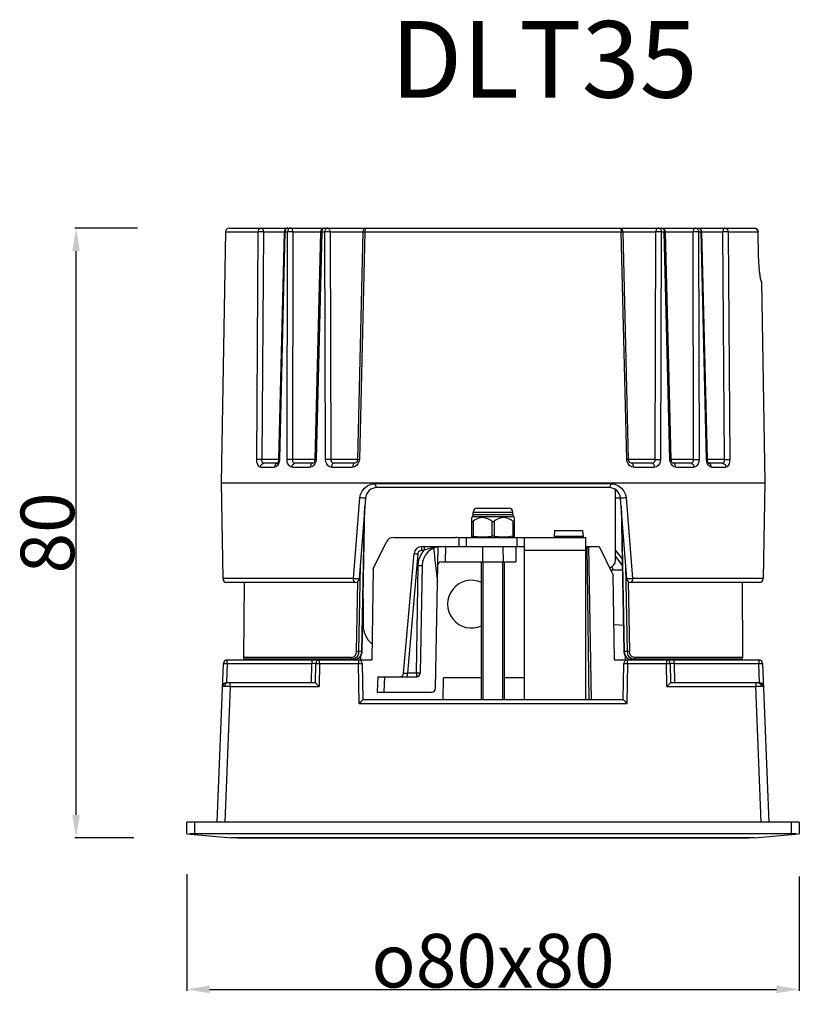
# Model space of a CAD drawing. Units: millimetres. Extents: x 1980 to 2639, y 1260 to 1551.
# Drawn here: x 2365 to 2467, y 1269 to 1397 of the extents above; entities that cross this region are included whole.
import ezdxf

# ---------------------------------------------------------------- set-up
doc = ezdxf.new("R2010")
doc.units = ezdxf.units.MM
doc.layers.add('02___PRT_ALL_AXES', color=7, linetype='Continuous')
doc.styles.get("Standard").update_dxf_attribs({"font": 'arial.ttf'})
doc.dimstyles.new('DIMSTYLE_1', dxfattribs={"dimtxt": 7, "dimasz": 3, "dimexe": 0.18, "dimexo": 0.0625, "dimgap": 0.09, "dimtad": 1, "dimdec": 0, "dimdsep": 46, "dimtxsty": 'Standard', "dimblk": '_FILLED', "dimblk1": '_FILLED', "dimblk2": '_FILLED', "dimcen": 0.09, "dimadec": 0, "dimazin": 0, "dimtp": 0.01, "dimtm": 0.01, "dimtfac": 1, "dimtdec": 0, "dimtofl": 0, "dimtmove": 0, "dimatfit": 3, "dimldrblk": '_FILLED', "dimfxl": 1, "dimtolj": 1, "dimarcsym": 0})

# ---------------------------------------------------------------- blocks, each defined once
blk = doc.blocks.new('_FILLED')
at = {"color": 0, "linetype": 'ByBlock'}
blk.add_solid([(0, 0), (-1, 0.167), (-1, -0.167)], dxfattribs=at)
blk = doc.blocks.new('*D45')
at = {"color": 0, "linetype": 'Continuous', "lineweight": -2}
for p, q in [((2380.83, 1369.95), (2372.63, 1369.95)), ((2372.81, 1293.33), (2372.81, 1366.95)), ((2380.34, 1290.33), (2372.63, 1290.33))]:
    blk.add_line(p, q, dxfattribs=at)
at = {"layer": 'Defpoints', "color": 0}
for p in [(2372.81, 1369.95), (2380.89, 1369.95), (2380.4, 1290.33)]:
    blk.add_point(p, dxfattribs=at)
at = {"color": 0, "lineweight": -2, "xscale": 3, "yscale": 3, "zscale": 3}
for p, rotation in [((2372.81, 1369.95), 90), ((2372.81, 1290.33), 270)]:
    blk.add_blockref('_FILLED', p, dxfattribs=dict(at, rotation=rotation))
at = {"color": 0, "insert": (2365.57, 1330.14), "char_height": 7, "attachment_point": 2, "rotation": 90}
blk.add_mtext('\\A1;80', dxfattribs=at)
blk = doc.blocks.new('*D46')
at = {"color": 0, "linetype": 'Continuous', "lineweight": -2}
for p, q in [((2387.25, 1285.59), (2387.25, 1270.36)), ((2467.25, 1285.28), (2467.25, 1270.36)), ((2390.25, 1270.54), (2464.25, 1270.54))]:
    blk.add_line(p, q, dxfattribs=at)
at = {"layer": 'Defpoints', "color": 0}
for p in [(2387.25, 1285.65), (2467.25, 1285.34), (2467.25, 1270.54)]:
    blk.add_point(p, dxfattribs=at)
at = {"color": 0, "lineweight": -2, "xscale": 3, "yscale": 3, "zscale": 3, "rotation": 180}
blk.add_blockref('_FILLED', (2387.25, 1270.54), dxfattribs=at)
at = {"color": 0, "lineweight": -2, "xscale": 3, "yscale": 3, "zscale": 3}
blk.add_blockref('_FILLED', (2467.25, 1270.54), dxfattribs=at)
at = {"color": 0, "insert": (2427.25, 1277.78), "char_height": 7, "attachment_point": 2}
blk.add_mtext('\\A1;\\Fgdt.shx|c134;o\\fArial|b0|i0|c0|p34;80x80', dxfattribs=at)

msp = doc.modelspace()

# ---------------------------------------------------------------- linework, layer by layer
at = {"color": 7, "linetype": 'Continuous'}
for p, q in [((2392.32, 1369.46), (2391.75, 1336.67)), ((2392.32, 1369.46), (2396.6, 1369.46)), ((2392.82, 1369.95), (2461.37, 1369.95)), ((2396.4, 1339.72), (2396.6, 1369.46)), ((2397.27, 1369.46), (2397.07, 1339.72)), ((2397.27, 1369.46), (2399.97, 1369.46)), ((2399.97, 1369.46), (2399.25, 1339.73)), ((2400.08, 1369.46), (2399.36, 1339.72)), ((2400.08, 1369.46), (2400.42, 1369.46)), ((2400.36, 1339.72), (2400.42, 1369.46)), ((2401.12, 1369.46), (2401.05, 1339.72)), ((2401.12, 1369.46), (2404.71, 1369.46)), ((2404.71, 1369.46), (2403.98, 1339.73)), ((2404.89, 1369.46), (2404.16, 1339.72)), ((2404.71, 1369.46), (2404.73, 1369.46)), ((2404.73, 1369.46), (2404.89, 1369.46)), ((2404.89, 1369.46), (2405.29, 1369.46)), ((2405.38, 1339.72), (2405.29, 1369.46)), ((2406, 1369.46), (2406.07, 1339.72)), ((2406, 1369.46), (2410.24, 1369.46)), ((2410.24, 1369.46), (2409.54, 1339.73)), ((2410.5, 1369.46), (2409.8, 1339.72)), ((2410.5, 1369.46), (2444, 1369.46)), ((2444.71, 1339.72), (2444, 1369.46)), ((2444.96, 1339.73), (2444.26, 1369.46)), ((2444.26, 1369.46), (2448.51, 1369.46)), ((2448.43, 1339.72), (2448.51, 1369.46)), ((2449.21, 1369.46), (2449.13, 1339.72)), ((2449.21, 1369.46), (2449.61, 1369.46)), ((2450.34, 1339.72), (2449.61, 1369.46)), ((2450.52, 1339.73), (2449.79, 1369.46)), ((2449.79, 1369.46), (2453.39, 1369.46)), ((2453.45, 1339.72), (2453.39, 1369.46)), ((2454.09, 1369.46), (2454.15, 1339.72)), ((2454.09, 1369.46), (2454.42, 1369.46)), ((2455.15, 1339.72), (2454.42, 1369.46)), ((2455.25, 1339.73), (2454.53, 1369.46)), ((2454.53, 1369.46), (2457.28, 1369.46)), ((2457.48, 1339.72), (2457.28, 1369.46)), ((2457.95, 1369.46), (2458.16, 1339.72)), ((2457.95, 1369.46), (2461.87, 1369.46)), ((2461.87, 1369.46), (2461.87, 1369.46)), ((2461.93, 1366.4), (2461.87, 1369.46)), ((2461.94, 1366.31), (2461.87, 1369.46)), ((2461.94, 1366.4), (2461.93, 1366.4)), ((2462.28, 1362.96), (2462.3, 1362.96)), ((2462.3, 1362.96), (2462.75, 1336.67)), ((2399.25, 1339.72), (2397.07, 1339.72)), ((2399.36, 1339.72), (2399.32, 1339.42)), ((2403.98, 1339.72), (2401.05, 1339.72)), ((2403.98, 1339.73), (2404, 1339.73)), ((2404, 1339.73), (2404.16, 1339.72)), ((2409.54, 1339.72), (2406.07, 1339.72)), ((2444.76, 1339.42), (2444.71, 1339.72)), ((2448.43, 1339.72), (2444.96, 1339.72)), ((2450.39, 1339.42), (2450.34, 1339.72)), ((2453.45, 1339.72), (2450.52, 1339.72)), ((2455.24, 1339.73), (2455.15, 1339.72)), ((2455.25, 1339.73), (2455.24, 1339.73)), ((2457.48, 1339.72), (2455.25, 1339.72)), ((2396.89, 1338.74), (2398.73, 1338.74)), ((2399.09, 1339.23), (2397.32, 1339.23)), ((2399.13, 1339.23), (2399.01, 1339.21)), ((2399.09, 1339.23), (2399.08, 1339.22)), ((2399.32, 1339.42), (2399.23, 1339.15)), ((2401.01, 1338.74), (2403.39, 1338.74)), ((2403.72, 1339.23), (2401.38, 1339.23)), ((2406.17, 1338.74), (2408.91, 1338.74)), ((2409.17, 1339.23), (2406.47, 1339.23)), ((2448.03, 1339.23), (2445.33, 1339.23)), ((2445.59, 1338.74), (2448.33, 1338.74)), ((2453.12, 1339.23), (2450.78, 1339.23)), ((2451.12, 1338.74), (2453.49, 1338.74)), ((2455.42, 1338.93), (2455.28, 1339.15)), ((2457.23, 1339.23), (2455.42, 1339.23)), ((2455.78, 1338.74), (2457.66, 1338.74)), ((2391.75, 1336.67), (2391.97, 1324.17)), ((2391.75, 1336.67), (2462.75, 1336.67)), ((2442.61, 1336.57), (2411.89, 1336.57)), ((2442.4, 1336.07), (2412.11, 1336.07)), ((2462.75, 1336.67), (2462.54, 1324.17)), ((2409.03, 1324.17), (2409.87, 1334.72)), ((2410.61, 1334.69), (2409.78, 1324.14)), ((2443.25, 1326.58), (2443.25, 1335.58)), ((2443.25, 1334.73), (2443.89, 1334.73)), ((2444.72, 1324.14), (2443.89, 1334.69)), ((2444.63, 1334.72), (2445.48, 1324.17)), ((2410.16, 1314.64), (2410.53, 1333.62)), ((2425.15, 1333.36), (2429.35, 1333.36)), ((2443.98, 1333.62), (2444.34, 1314.64)), ((2410.13, 1314.64), (2410.49, 1333.09)), ((2424.5, 1329.65), (2424.5, 1332.15)), ((2429.95, 1332.23), (2424.56, 1332.23)), ((2424.65, 1332.86), (2429.85, 1332.86)), ((2429.85, 1332.52), (2424.65, 1332.52)), ((2430, 1332.15), (2430, 1329.65)), ((2444.02, 1333.09), (2444.37, 1314.64)), ((2424.65, 1331.68), (2424.65, 1329.7)), ((2427.1, 1331.68), (2427.1, 1329.7)), ((2427.4, 1331.68), (2427.4, 1329.7)), ((2429.85, 1331.68), (2429.85, 1329.7)), ((2414.24, 1329.56), (2422.35, 1329.56)), ((2422.8, 1329.56), (2422.8, 1328.36)), ((2422.8, 1329.56), (2439.35, 1329.56)), ((2423.8, 1328.36), (2423.8, 1329.56)), ((2430.35, 1329.56), (2430.35, 1328.36)), ((2431.35, 1308.35), (2431.35, 1329.56)), ((2435.3, 1330.46), (2435.23, 1329.67)), ((2439.01, 1329.67), (2435.23, 1329.67)), ((2435.3, 1330.46), (2438.94, 1330.46)), ((2438.94, 1330.46), (2439.01, 1329.67)), ((2439.35, 1329.56), (2439.35, 1308.35)), ((2411.62, 1325.45), (2413.35, 1329)), ((2417.95, 1327.87), (2417.95, 1328.36)), ((2417.95, 1328.36), (2431.35, 1328.36)), ((2418.27, 1328.36), (2418.27, 1327.87)), ((2419.74, 1309.85), (2420.07, 1328.32)), ((2421.05, 1328.36), (2421, 1326.36)), ((2425.89, 1328.36), (2425.89, 1326.36)), ((2428.55, 1328.36), (2428.57, 1326.36)), ((2430.22, 1328.36), (2430.25, 1326.36)), ((2439.35, 1328.36), (2441.13, 1328.36)), ((2439.52, 1328.36), (2439.77, 1308.35)), ((2439.74, 1328.36), (2440.09, 1308.35)), ((2441.13, 1328.36), (2442.9, 1324.73)), ((2415.58, 1311.82), (2416.95, 1327.45)), ((2417.45, 1327.41), (2416.09, 1311.85)), ((2417.95, 1327.87), (2418.27, 1327.87)), ((2431.35, 1327.89), (2439.35, 1327.89)), ((2443.25, 1327.86), (2444.11, 1326.75)), ((2443.25, 1327.05), (2444.12, 1325.9)), ((2409.92, 1325.84), (2409.7, 1314.64)), ((2417.24, 1311.85), (2417.49, 1325.9)), ((2417.99, 1325.9), (2417.74, 1311.85)), ((2420.52, 1326.36), (2430.25, 1326.36)), ((2442.75, 1325.73), (2442.89, 1325.45)), ((2444.8, 1314.64), (2444.59, 1325.84)), ((2411.62, 1325.45), (2411.41, 1313.58)), ((2442.61, 1325.31), (2444.14, 1325.31)), ((2442.89, 1325.31), (2442.89, 1325.45)), ((2442.9, 1324.73), (2443.09, 1313.58)), ((2409.03, 1324.17), (2391.97, 1324.17)), ((2409.28, 1323.68), (2392.47, 1323.68)), ((2394.74, 1323.68), (2394.65, 1313.86)), ((2409.42, 1314.64), (2409.6, 1323.8)), ((2444.9, 1323.8), (2445.08, 1314.64)), ((2462.04, 1323.68), (2445.22, 1323.68)), ((2462.54, 1324.17), (2445.48, 1324.17)), ((2459.77, 1323.68), (2459.85, 1313.86)), ((2410.29, 1321.56), (2410.29, 1318.04)), ((2410.29, 1318.09), (2410.29, 1318.09)), ((2409.42, 1314.64), (2409.57, 1314.64)), ((2409.57, 1314.64), (2409.7, 1314.64)), ((2410.13, 1314.64), (2409.7, 1314.64)), ((2409.97, 1313.58), (2409.98, 1314.06)), ((2410.16, 1314.64), (2410.13, 1314.64)), ((2410.15, 1314.51), (2410.16, 1314.64)), ((2444.34, 1314.64), (2444.35, 1314.51)), ((2444.34, 1314.64), (2444.37, 1314.64)), ((2444.8, 1314.64), (2444.37, 1314.64)), ((2444.52, 1314.06), (2444.53, 1313.58)), ((2444.93, 1314.64), (2444.8, 1314.64)), ((2445.08, 1314.64), (2444.93, 1314.64)), ((2391.24, 1292.36), (2392.04, 1313.1)), ((2392.54, 1313.09), (2392.44, 1310.58)), ((2392.54, 1313.09), (2392.54, 1313.58)), ((2392.54, 1313.58), (2411.41, 1313.58)), ((2392.54, 1313.09), (2403.6, 1313.09)), ((2408.75, 1313.86), (2394.65, 1313.86)), ((2409.29, 1313.66), (2394.85, 1313.66)), ((2397.52, 1313.66), (2397.5, 1313.58)), ((2403.56, 1310.58), (2403.6, 1313.09)), ((2403.6, 1313.58), (2403.6, 1313.09)), ((2404.06, 1310.58), (2404.1, 1313.09)), ((2404.6, 1313.1), (2404.55, 1310.1)), ((2404.6, 1313.1), (2404.6, 1313.58)), ((2404.6, 1313.1), (2409.67, 1313.1)), ((2407.83, 1313.58), (2407.83, 1313.66)), ((2409.03, 1313.66), (2409.02, 1313.58)), ((2409.29, 1313.66), (2409.51, 1313.69)), ((2409.67, 1313.58), (2409.67, 1313.1)), ((2409.76, 1307.87), (2409.67, 1313.1)), ((2410.17, 1313.09), (2410.25, 1308.35)), ((2443.09, 1313.58), (2461.96, 1313.58)), ((2444.25, 1308.35), (2444.33, 1313.09)), ((2444.83, 1313.1), (2444.74, 1307.87)), ((2444.8, 1313.79), (2445, 1313.69)), ((2444.83, 1313.1), (2444.83, 1313.58)), ((2444.83, 1313.1), (2449.9, 1313.1)), ((2445, 1313.69), (2445.21, 1313.66)), ((2459.65, 1313.66), (2445.21, 1313.66)), ((2445.64, 1313.66), (2445.43, 1313.69)), ((2445.48, 1313.58), (2445.47, 1313.66)), ((2459.85, 1313.86), (2445.75, 1313.86)), ((2446.67, 1313.66), (2446.67, 1313.58)), ((2449.9, 1313.58), (2449.9, 1313.1)), ((2449.95, 1310.1), (2449.9, 1313.1)), ((2450.4, 1313.09), (2450.45, 1310.58)), ((2450.9, 1313.09), (2450.9, 1313.58)), ((2450.9, 1313.09), (2450.95, 1310.58)), ((2450.9, 1313.09), (2461.96, 1313.09)), ((2457, 1313.58), (2456.98, 1313.66)), ((2461.96, 1313.58), (2461.96, 1313.09)), ((2462.06, 1310.58), (2461.96, 1313.09)), ((2462.46, 1313.1), (2463.26, 1292.36)), ((2416.09, 1311.36), (2416.09, 1311.85)), ((2417.24, 1311.85), (2416.09, 1311.85)), ((2417.24, 1311.85), (2417.24, 1311.36)), ((2404.06, 1310.58), (2392.42, 1310.58)), ((2392.92, 1310.1), (2392.92, 1310.58)), ((2412.21, 1311.36), (2412.12, 1309.36)), ((2412.21, 1311.36), (2417.24, 1311.36)), ((2413.09, 1311.36), (2413, 1309.36)), ((2420.75, 1308.35), (2420.8, 1311.24)), ((2425.75, 1311.24), (2420.8, 1311.24)), ((2431.35, 1311.24), (2428.75, 1311.24)), ((2462.08, 1310.58), (2450.44, 1310.58)), ((2461.58, 1310.58), (2461.58, 1310.1)), ((2392.92, 1310.1), (2392.24, 1292.36)), ((2392.92, 1310.1), (2404.55, 1310.1)), ((2412.12, 1309.36), (2419.24, 1309.36)), ((2449.95, 1310.1), (2461.58, 1310.1)), ((2462.26, 1292.36), (2461.58, 1310.1)), ((2409.76, 1307.87), (2444.74, 1307.87)), ((2444.25, 1308.35), (2410.25, 1308.35)), ((2387.28, 1290.85), (2387.25, 1292.36)), ((2467.25, 1292.36), (2387.25, 1292.36)), ((2388.25, 1292.36), (2388.28, 1290.85)), ((2466.22, 1290.85), (2466.25, 1292.36)), ((2467.25, 1292.36), (2467.22, 1290.85)), ((2387.28, 1290.85), (2393.1, 1290.31)), ((2466.22, 1290.85), (2388.28, 1290.85)), ((2461.41, 1290.31), (2467.22, 1290.85)), ((2460.8, 1290.33), (2393.71, 1290.33)), ((2393.81, 1290.33), (2460.7, 1290.33))]:
    msp.add_line(p, q, dxfattribs=at)
at = {"color": 2, "linetype": 'Continuous'}
for p, q in [((2425.95, 1308.35), (2425.95, 1326.36)), ((2428.55, 1308.35), (2428.55, 1326.36))]:
    msp.add_line(p, q, dxfattribs=at)
at = {"color": 7, "linetype": 'Continuous'}
for points in [[(2396.6, 1369.46), (2396.62, 1369.61), (2396.68, 1369.75), (2396.78, 1369.85), (2396.9, 1369.92), (2397.04, 1369.95)], [(2397.27, 1369.46), (2397.13, 1369.46), (2396.97, 1369.46), (2396.82, 1369.46), (2396.69, 1369.46), (2396.6, 1369.46)], [(2397.27, 1369.46), (2397.26, 1369.61), (2397.23, 1369.75), (2397.17, 1369.85), (2397.11, 1369.92), (2397.04, 1369.95)], [(2399.97, 1369.46), (2399.97, 1369.46), (2400.01, 1369.46), (2400.08, 1369.46)], [(2400.47, 1369.95), (2400.35, 1369.92), (2400.25, 1369.85), (2400.16, 1369.75), (2400.1, 1369.61), (2400.08, 1369.46)], [(2400.8, 1369.95), (2400.68, 1369.92), (2400.58, 1369.85), (2400.49, 1369.75), (2400.44, 1369.61), (2400.42, 1369.46)], [(2401.12, 1369.46), (2400.98, 1369.46), (2400.83, 1369.46), (2400.68, 1369.46), (2400.53, 1369.46), (2400.42, 1369.46)], [(2401.12, 1369.46), (2401.1, 1369.61), (2401.06, 1369.75), (2400.99, 1369.85), (2400.9, 1369.92), (2400.8, 1369.95)], [(2405.21, 1369.95), (2405.11, 1369.92), (2405.02, 1369.85), (2404.95, 1369.75), (2404.91, 1369.61), (2404.89, 1369.46)], [(2405.61, 1369.95), (2405.51, 1369.92), (2405.43, 1369.85), (2405.36, 1369.75), (2405.31, 1369.61), (2405.29, 1369.46)], [(2406, 1369.46), (2405.88, 1369.46), (2405.74, 1369.46), (2405.58, 1369.46), (2405.43, 1369.46), (2405.29, 1369.46)], [(2406, 1369.46), (2405.97, 1369.61), (2405.92, 1369.75), (2405.83, 1369.85), (2405.73, 1369.92), (2405.61, 1369.95)], [(2410.24, 1369.46), (2410.27, 1369.46), (2410.36, 1369.46), (2410.5, 1369.46)], [(2410.74, 1369.95), (2410.67, 1369.92), (2410.6, 1369.85), (2410.55, 1369.75), (2410.51, 1369.61), (2410.5, 1369.46)], [(2443.76, 1369.95), (2443.83, 1369.92), (2443.9, 1369.85), (2443.95, 1369.75), (2443.99, 1369.61), (2444, 1369.46)], [(2444, 1369.46), (2444.12, 1369.46), (2444.21, 1369.46), (2444.26, 1369.46), (2444.26, 1369.46)], [(2448.89, 1369.95), (2448.78, 1369.92), (2448.67, 1369.85), (2448.58, 1369.75), (2448.53, 1369.61), (2448.51, 1369.46)], [(2449.21, 1369.46), (2449.07, 1369.46), (2448.92, 1369.46), (2448.77, 1369.46), (2448.62, 1369.46), (2448.51, 1369.46)], [(2448.89, 1369.95), (2448.99, 1369.92), (2449.08, 1369.85), (2449.15, 1369.75), (2449.19, 1369.61), (2449.21, 1369.46)], [(2449.29, 1369.95), (2449.39, 1369.92), (2449.48, 1369.85), (2449.55, 1369.75), (2449.6, 1369.61), (2449.61, 1369.46)], [(2449.61, 1369.46), (2449.78, 1369.46), (2449.79, 1369.46)], [(2453.7, 1369.95), (2453.61, 1369.92), (2453.52, 1369.85), (2453.45, 1369.75), (2453.4, 1369.61), (2453.39, 1369.46)], [(2454.09, 1369.46), (2453.97, 1369.46), (2453.83, 1369.46), (2453.67, 1369.46), (2453.52, 1369.46), (2453.39, 1369.46)], [(2453.7, 1369.95), (2453.82, 1369.92), (2453.93, 1369.85), (2454.01, 1369.75), (2454.07, 1369.61), (2454.09, 1369.46)], [(2454.03, 1369.95), (2454.15, 1369.92), (2454.26, 1369.85), (2454.34, 1369.75), (2454.4, 1369.61), (2454.42, 1369.46)], [(2454.42, 1369.46), (2454.5, 1369.46), (2454.53, 1369.46), (2454.53, 1369.46)], [(2457.51, 1369.95), (2457.44, 1369.92), (2457.38, 1369.85), (2457.32, 1369.75), (2457.29, 1369.61), (2457.28, 1369.46)], [(2457.95, 1369.46), (2457.86, 1369.46), (2457.73, 1369.46), (2457.58, 1369.46), (2457.43, 1369.46), (2457.28, 1369.46)], [(2457.51, 1369.95), (2457.65, 1369.92), (2457.77, 1369.85), (2457.87, 1369.75), (2457.93, 1369.61), (2457.95, 1369.46)], [(2461.37, 1369.95), (2461.53, 1369.92), (2461.66, 1369.85), (2461.77, 1369.75), (2461.84, 1369.61), (2461.87, 1369.46)], [(2462.19, 1363.3), (2462.13, 1363.72), (2462.06, 1364.26), (2462, 1364.91), (2461.96, 1365.64), (2461.93, 1366.4)], [(2462.24, 1363.14), (2462.24, 1363.14), (2462.23, 1363.15), (2462.23, 1363.18), (2462.22, 1363.22), (2462.21, 1363.28), (2462.19, 1363.34), (2462.18, 1363.42), (2462.17, 1363.5), (2462.15, 1363.6), (2462.14, 1363.71), (2462.12, 1363.83), (2462.1, 1363.96), (2462.09, 1364.1), (2462.07, 1364.25), (2462.05, 1364.41), (2462.04, 1364.59), (2462.02, 1364.77), (2462, 1364.97), (2461.99, 1365.17), (2461.98, 1365.39), (2461.96, 1365.61), (2461.95, 1365.84), (2461.94, 1366.07), (2461.94, 1366.31)], [(2462.28, 1362.96), (2462.25, 1363.05), (2462.19, 1363.3)], [(2462.28, 1362.96), (2462.25, 1363.11), (2462.23, 1363.15)], [(2396.83, 1339.73), (2396.66, 1339.73), (2396.51, 1339.73), (2396.4, 1339.72)], [(2396.89, 1338.74), (2396.73, 1338.79), (2396.59, 1338.93), (2396.49, 1339.15), (2396.42, 1339.42), (2396.4, 1339.72)], [(2397.07, 1339.72), (2396.99, 1339.73), (2396.91, 1339.73), (2396.83, 1339.73)], [(2397.32, 1339.23), (2397.24, 1339.26), (2397.16, 1339.33), (2397.11, 1339.44), (2397.08, 1339.57), (2397.07, 1339.72)], [(2399.25, 1339.73), (2399.25, 1339.71), (2399.23, 1339.53), (2399.18, 1339.38), (2399.13, 1339.28), (2399.09, 1339.23)], [(2399.36, 1339.72), (2399.28, 1339.73), (2399.25, 1339.73), (2399.25, 1339.73)], [(2400.73, 1339.73), (2400.59, 1339.73), (2400.46, 1339.73), (2400.36, 1339.72)], [(2401.01, 1338.74), (2400.81, 1338.79), (2400.62, 1338.93), (2400.48, 1339.15), (2400.39, 1339.42), (2400.36, 1339.72)], [(2401.05, 1339.72), (2400.96, 1339.73), (2400.85, 1339.73), (2400.73, 1339.73)], [(2401.05, 1339.72), (2401.07, 1339.57), (2401.11, 1339.43), (2401.18, 1339.33), (2401.28, 1339.26), (2401.38, 1339.23)], [(2403.98, 1339.73), (2403.98, 1339.7), (2403.96, 1339.54), (2403.91, 1339.4), (2403.84, 1339.3), (2403.77, 1339.25), (2403.73, 1339.23), (2403.72, 1339.23)], [(2404.16, 1339.72), (2404.11, 1339.42), (2404, 1339.15)], [(2405.69, 1339.73), (2405.58, 1339.73), (2405.47, 1339.73), (2405.38, 1339.72)], [(2406.17, 1338.74), (2405.92, 1338.79), (2405.7, 1338.93), (2405.53, 1339.15), (2405.42, 1339.42), (2405.38, 1339.72)], [(2406.07, 1339.72), (2405.96, 1339.73), (2405.83, 1339.73), (2405.69, 1339.73)], [(2406.07, 1339.72), (2406.09, 1339.57), (2406.15, 1339.43), (2406.23, 1339.33), (2406.34, 1339.26), (2406.47, 1339.23)], [(2409.8, 1339.72), (2409.75, 1339.42), (2409.62, 1339.15), (2409.42, 1338.93), (2409.18, 1338.79), (2408.91, 1338.74)], [(2409.54, 1339.73), (2409.54, 1339.69), (2409.51, 1339.53), (2409.43, 1339.38), (2409.33, 1339.28), (2409.22, 1339.24), (2409.17, 1339.23)], [(2409.54, 1339.73), (2409.55, 1339.73), (2409.59, 1339.73), (2409.68, 1339.73), (2409.8, 1339.72)], [(2444.96, 1339.73), (2444.93, 1339.73), (2444.84, 1339.73), (2444.71, 1339.72)], [(2445.33, 1339.23), (2445.29, 1339.24), (2445.18, 1339.28), (2445.08, 1339.38), (2445, 1339.52), (2444.96, 1339.68), (2444.96, 1339.73)], [(2448.03, 1339.23), (2448.16, 1339.26), (2448.27, 1339.33), (2448.36, 1339.43), (2448.41, 1339.57), (2448.43, 1339.72)], [(2449.13, 1339.72), (2449.09, 1339.42), (2448.98, 1339.15), (2448.8, 1338.93), (2448.58, 1338.79), (2448.33, 1338.74)], [(2448.43, 1339.72), (2448.54, 1339.73), (2448.67, 1339.73), (2448.82, 1339.73)], [(2448.82, 1339.73), (2448.93, 1339.73), (2449.03, 1339.73), (2449.13, 1339.72)], [(2450.52, 1339.73), (2450.5, 1339.73), (2450.34, 1339.72)], [(2450.78, 1339.23), (2450.77, 1339.23), (2450.73, 1339.25), (2450.67, 1339.3), (2450.6, 1339.4), (2450.54, 1339.54), (2450.52, 1339.7), (2450.52, 1339.73)], [(2453.12, 1339.23), (2453.23, 1339.26), (2453.32, 1339.33), (2453.39, 1339.43), (2453.44, 1339.57), (2453.45, 1339.72)], [(2453.45, 1339.72), (2453.55, 1339.73), (2453.65, 1339.73), (2453.77, 1339.73)], [(2454.15, 1339.72), (2454.12, 1339.42), (2454.03, 1339.15), (2453.88, 1338.93), (2453.7, 1338.79), (2453.49, 1338.74)], [(2453.77, 1339.73), (2453.91, 1339.73), (2454.04, 1339.73), (2454.15, 1339.72)], [(2455.28, 1339.15), (2455.19, 1339.42), (2455.15, 1339.72)], [(2455.38, 1339.28), (2455.32, 1339.38), (2455.28, 1339.53), (2455.26, 1339.7), (2455.25, 1339.73)], [(2457.23, 1339.23), (2457.32, 1339.26), (2457.39, 1339.33), (2457.44, 1339.43), (2457.48, 1339.57), (2457.48, 1339.72)], [(2457.48, 1339.72), (2457.56, 1339.73), (2457.64, 1339.73), (2457.72, 1339.73)], [(2458.16, 1339.72), (2458.13, 1339.42), (2458.07, 1339.15), (2457.96, 1338.93), (2457.82, 1338.79), (2457.66, 1338.74)], [(2457.72, 1339.73), (2457.89, 1339.73), (2458.04, 1339.73), (2458.16, 1339.72)], [(2396.89, 1338.74), (2396.92, 1338.89), (2396.98, 1339.03), (2397.07, 1339.13), (2397.19, 1339.21), (2397.32, 1339.23)], [(2399.01, 1339.21), (2398.9, 1339.14), (2398.81, 1339.04), (2398.75, 1338.9), (2398.73, 1338.74)], [(2399.23, 1339.15), (2399.09, 1338.93), (2398.91, 1338.79), (2398.73, 1338.74)], [(2401.01, 1338.74), (2401.03, 1338.89), (2401.08, 1339.03), (2401.16, 1339.13), (2401.27, 1339.21), (2401.38, 1339.23)], [(2403.72, 1339.23), (2403.62, 1339.21), (2403.53, 1339.14), (2403.46, 1339.04), (2403.41, 1338.9), (2403.39, 1338.74)], [(2404, 1339.15), (2403.83, 1338.93), (2403.62, 1338.79), (2403.39, 1338.74)], [(2406.17, 1338.74), (2406.19, 1338.89), (2406.23, 1339.03), (2406.29, 1339.13), (2406.38, 1339.21), (2406.47, 1339.23)], [(2409.17, 1339.23), (2409.09, 1339.21), (2409.02, 1339.14), (2408.97, 1339.04), (2408.93, 1338.9), (2408.91, 1338.74)], [(2445.59, 1338.74), (2445.32, 1338.79), (2445.08, 1338.93), (2444.88, 1339.15), (2444.76, 1339.42)], [(2445.59, 1338.74), (2445.58, 1338.89), (2445.54, 1339.03), (2445.49, 1339.13), (2445.41, 1339.21), (2445.33, 1339.23)], [(2448.03, 1339.23), (2448.12, 1339.21), (2448.2, 1339.14), (2448.27, 1339.04), (2448.31, 1338.9), (2448.33, 1338.74)], [(2450.67, 1338.93), (2450.5, 1339.15), (2450.39, 1339.42)], [(2451.12, 1338.74), (2450.88, 1338.79), (2450.67, 1338.93)], [(2451.12, 1338.74), (2451.1, 1338.89), (2451.05, 1339.03), (2450.98, 1339.13), (2450.89, 1339.21), (2450.78, 1339.23)], [(2453.12, 1339.23), (2453.23, 1339.21), (2453.33, 1339.14), (2453.41, 1339.04), (2453.47, 1338.9), (2453.49, 1338.74)], [(2455.42, 1339.23), (2455.42, 1339.22), (2455.42, 1339.23), (2455.38, 1339.28)], [(2455.78, 1338.74), (2455.75, 1338.89), (2455.7, 1339.03), (2455.61, 1339.13), (2455.5, 1339.21), (2455.42, 1339.22)], [(2455.78, 1338.74), (2455.59, 1338.79), (2455.42, 1338.93)], [(2457.23, 1339.23), (2457.36, 1339.21), (2457.48, 1339.14), (2457.57, 1339.04), (2457.64, 1338.9), (2457.66, 1338.74)], [(2409.87, 1334.72), (2409.96, 1335.18), (2410.16, 1335.61), (2410.47, 1335.99), (2410.87, 1336.29), (2411.35, 1336.49), (2411.89, 1336.57)], [(2412.11, 1336.07), (2412.04, 1336.1), (2411.98, 1336.16), (2411.94, 1336.27), (2411.9, 1336.41), (2411.89, 1336.57)], [(2442.61, 1336.57), (2442.6, 1336.41), (2442.57, 1336.28), (2442.52, 1336.17), (2442.46, 1336.1), (2442.4, 1336.07)], [(2442.61, 1336.57), (2443.14, 1336.5), (2443.62, 1336.3), (2444.03, 1336), (2444.34, 1335.61), (2444.55, 1335.17), (2444.63, 1334.72)], [(2410.61, 1334.69), (2410.58, 1334.68), (2410.5, 1334.68), (2410.38, 1334.68), (2410.22, 1334.69), (2410.04, 1334.71), (2409.87, 1334.72)], [(2444.63, 1334.72), (2444.48, 1334.71), (2444.31, 1334.69), (2444.16, 1334.68), (2444.02, 1334.68), (2443.93, 1334.68), (2443.89, 1334.69)], [(2427.1, 1331.68), (2426.83, 1331.86), (2426.57, 1331.99), (2426.33, 1332.08), (2426.1, 1332.13), (2425.88, 1332.15), (2425.65, 1332.13), (2425.42, 1332.08), (2425.18, 1331.99), (2424.93, 1331.86), (2424.65, 1331.68)], [(2429.85, 1331.68), (2429.58, 1331.86), (2429.32, 1331.99), (2429.08, 1332.08), (2428.85, 1332.13), (2428.63, 1332.15), (2428.4, 1332.13), (2428.17, 1332.08), (2427.93, 1331.99), (2427.68, 1331.86), (2427.4, 1331.68)], [(2424.5, 1331.68), (2424.51, 1331.65), (2424.52, 1331.63), (2424.54, 1331.63), (2424.57, 1331.63), (2424.61, 1331.65), (2424.65, 1331.68)], [(2427.1, 1331.68), (2427.14, 1331.65), (2427.18, 1331.64), (2427.21, 1331.63), (2427.25, 1331.63)], [(2427.25, 1331.63), (2427.3, 1331.63), (2427.35, 1331.65), (2427.4, 1331.68)], [(2429.85, 1331.68), (2429.89, 1331.65), (2429.93, 1331.63), (2429.96, 1331.63), (2429.98, 1331.63), (2430, 1331.65), (2430, 1331.68)], [(2424.6, 1329.7), (2424.56, 1329.7), (2424.53, 1329.7), (2424.51, 1329.7), (2424.5, 1329.7)], [(2424.6, 1329.7), (2424.93, 1329.68), (2425.2, 1329.66), (2425.47, 1329.65), (2425.74, 1329.65), (2426.01, 1329.65), (2426.29, 1329.65), (2426.56, 1329.66), (2426.83, 1329.68), (2427.1, 1329.7)], [(2427.25, 1329.7), (2427.2, 1329.7), (2427.15, 1329.7), (2427.1, 1329.7)], [(2427.4, 1329.7), (2427.35, 1329.7), (2427.3, 1329.7), (2427.25, 1329.7)], [(2427.4, 1329.7), (2427.68, 1329.68), (2427.95, 1329.66), (2428.22, 1329.65), (2428.49, 1329.65), (2428.76, 1329.65), (2429.04, 1329.65), (2429.31, 1329.66), (2429.58, 1329.68)], [(2430, 1329.7), (2429.99, 1329.7), (2429.98, 1329.7), (2429.94, 1329.7), (2429.9, 1329.7), (2429.58, 1329.68)], [(2420.49, 1328.36), (2419.95, 1328.33), (2419.45, 1328.24), (2419.01, 1328.12), (2418.62, 1327.99), (2418.27, 1327.87)], [(2416.95, 1327.45), (2416.97, 1327.45), (2417.02, 1327.45), (2417.09, 1327.44), (2417.2, 1327.43), (2417.32, 1327.42), (2417.45, 1327.41)], [(2417.45, 1327.41), (2417.48, 1327.53), (2417.53, 1327.64), (2417.61, 1327.74), (2417.71, 1327.81), (2417.83, 1327.85), (2417.95, 1327.87)], [(2417.49, 1325.9), (2417.53, 1326.33), (2417.63, 1326.75), (2417.79, 1327.15), (2418, 1327.53), (2418.27, 1327.87)], [(2417.49, 1325.9), (2417.62, 1325.9), (2417.73, 1325.9), (2417.84, 1325.9), (2417.92, 1325.9), (2417.97, 1325.9), (2417.99, 1325.9)], [(2409.28, 1323.68), (2409.2, 1323.7), (2409.13, 1323.77), (2409.08, 1323.88), (2409.04, 1324.02), (2409.03, 1324.17)], [(2409.28, 1324.15), (2409.19, 1324.15), (2409.11, 1324.16), (2409.03, 1324.17)], [(2409.78, 1324.14), (2409.76, 1324.13), (2409.69, 1324.13), (2409.58, 1324.13), (2409.44, 1324.14), (2409.28, 1324.15)], [(2445.22, 1324.15), (2445.07, 1324.14), (2444.93, 1324.13), (2444.82, 1324.13), (2444.75, 1324.13), (2444.72, 1324.14)], [(2445.48, 1324.17), (2445.46, 1324.02), (2445.43, 1323.88), (2445.37, 1323.77), (2445.3, 1323.7), (2445.22, 1323.68)], [(2445.48, 1324.17), (2445.4, 1324.16), (2445.31, 1324.15), (2445.22, 1324.15)], [(2443.01, 1318.2), (2443.77, 1318.15), (2444.28, 1318.08)], [(2408.75, 1313.86), (2408.95, 1313.9), (2409.14, 1314.01), (2409.29, 1314.18), (2409.38, 1314.4), (2409.42, 1314.64)], [(2409.7, 1314.64), (2409.67, 1314.38), (2409.58, 1314.15), (2409.45, 1313.94), (2409.27, 1313.79), (2409.07, 1313.69), (2408.86, 1313.66)], [(2409.29, 1313.66), (2409.4, 1313.66), (2409.61, 1313.73), (2409.81, 1313.85), (2409.97, 1314.04), (2410.09, 1314.26), (2410.15, 1314.51)], [(2409.51, 1313.69), (2409.7, 1313.79), (2409.88, 1313.94), (2410.01, 1314.15), (2410.1, 1314.38), (2410.13, 1314.64)], [(2444.35, 1314.51), (2444.42, 1314.26), (2444.53, 1314.04), (2444.69, 1313.85), (2444.89, 1313.73), (2445.1, 1313.66), (2445.21, 1313.66)], [(2444.37, 1314.64), (2444.41, 1314.38), (2444.49, 1314.15), (2444.63, 1313.94), (2444.8, 1313.79)], [(2445.43, 1313.69), (2445.23, 1313.79), (2445.06, 1313.94), (2444.92, 1314.15), (2444.84, 1314.38), (2444.8, 1314.64)], [(2445.75, 1313.86), (2445.55, 1313.9), (2445.37, 1314.01), (2445.22, 1314.18), (2445.12, 1314.4), (2445.08, 1314.64)], [(2392.04, 1313.1), (2392.06, 1313.1), (2392.13, 1313.1), (2392.25, 1313.1), (2392.38, 1313.09), (2392.54, 1313.09)], [(2404.1, 1313.09), (2404.08, 1313.09), (2404.01, 1313.09), (2403.9, 1313.09), (2403.76, 1313.09), (2403.6, 1313.09)], [(2404.1, 1313.09), (2404.13, 1313.09), (2404.2, 1313.1), (2404.31, 1313.1), (2404.45, 1313.1), (2404.6, 1313.1)], [(2408.75, 1313.86), (2408.76, 1313.78), (2408.78, 1313.72), (2408.82, 1313.67), (2408.86, 1313.66)], [(2409.67, 1313.1), (2409.82, 1313.1), (2409.96, 1313.1), (2410.07, 1313.1), (2410.14, 1313.09), (2410.17, 1313.09)], [(2444.33, 1313.09), (2444.36, 1313.09), (2444.43, 1313.1), (2444.54, 1313.1), (2444.68, 1313.1), (2444.83, 1313.1)], [(2445.64, 1313.66), (2445.68, 1313.67), (2445.72, 1313.71), (2445.75, 1313.78), (2445.75, 1313.86)], [(2449.9, 1313.1), (2450.06, 1313.1), (2450.2, 1313.1), (2450.31, 1313.1), (2450.38, 1313.09), (2450.4, 1313.09)], [(2450.9, 1313.09), (2450.75, 1313.09), (2450.61, 1313.09), (2450.5, 1313.09), (2450.43, 1313.09), (2450.4, 1313.09)], [(2461.96, 1313.09), (2462.12, 1313.09), (2462.26, 1313.1), (2462.37, 1313.1), (2462.44, 1313.1), (2462.46, 1313.1)], [(2415.58, 1311.82), (2415.6, 1311.82), (2415.65, 1311.82), (2415.73, 1311.82), (2415.83, 1311.83), (2415.95, 1311.84), (2416.09, 1311.85)], [(2417.6, 1311.85), (2417.49, 1311.85), (2417.37, 1311.85), (2417.24, 1311.85)], [(2417.74, 1311.85), (2417.73, 1311.85), (2417.68, 1311.85), (2417.6, 1311.85)], [(2392.57, 1310.58), (2392.44, 1310.54), (2392.33, 1310.45), (2392.25, 1310.29), (2392.22, 1310.11)], [(2404.55, 1310.1), (2404.39, 1310.26), (2404.25, 1310.4), (2404.15, 1310.5), (2404.08, 1310.56), (2404.06, 1310.58)], [(2449.95, 1310.1), (2450.11, 1310.26), (2450.25, 1310.4), (2450.35, 1310.5), (2450.42, 1310.56), (2450.44, 1310.58)], [(2461.93, 1310.58), (2462.06, 1310.54), (2462.17, 1310.45), (2462.25, 1310.29), (2462.29, 1310.11)], [(2392.22, 1310.11), (2392.06, 1310.11), (2391.96, 1310.1), (2391.92, 1310.1)], [(2392.92, 1310.1), (2392.66, 1310.1), (2392.42, 1310.11), (2392.22, 1310.11)], [(2462.29, 1310.11), (2462.08, 1310.11), (2461.84, 1310.1), (2461.58, 1310.1)], [(2462.58, 1310.1), (2462.54, 1310.1), (2462.44, 1310.11), (2462.29, 1310.11)], [(2409.76, 1307.87), (2409.92, 1308.03), (2410.06, 1308.17), (2410.16, 1308.27), (2410.23, 1308.34), (2410.25, 1308.35)], [(2444.74, 1307.87), (2444.59, 1308.03), (2444.45, 1308.17), (2444.34, 1308.27), (2444.28, 1308.34), (2444.25, 1308.35)]]:
    msp.add_lwpolyline(points, dxfattribs=at)
for centre, radius, start, end in [((2392.82, 1369.45), 0.5, 90, 179), ((2400.47, 1369.45), 0.5, 90, 178.6084), ((2405.21, 1369.45), 0.5, 90, 178.5975), ((2410.74, 1369.45), 0.5, 90, 178.6511), ((2443.76, 1369.45), 0.5, 1.3329, 90), ((2449.29, 1369.45), 0.5, 1.3916, 90), ((2454.03, 1369.45), 0.5, 1.3916, 90), ((2461.37, 1369.45), 0.5, 1.1276, 90), ((2461.8, 1362.95), 0.5, 1, 30.6262), ((2412.11, 1334.57), 1.5, 90, 175.5), ((2442.4, 1334.57), 1.5, 4.5, 90), ((2442.25, 1335.58), 1, 0, 13.441), ((2425.15, 1332.86), 0.5, 90, 180), ((2429.35, 1332.86), 0.5, 0, 90), ((2424.15, 1332.52), 0.5, 324.2732, 0), ((2430.35, 1332.52), 0.5, 180, 215.7268), ((2414.24, 1328.56), 1, 90, 154), ((2422.35, 1328.56), 1, 63.0153, 90), ((2435.33, 1329.66), 0.1, 175, 270), ((2438.91, 1329.66), 0.1, 270, 5), ((2417.95, 1327.36), 1, 90, 175), ((2420.49, 1325.86), 2.5, 90, 179), ((2420.52, 1325.86), 0.5, 90, 179), ((2442.25, 1326.58), 1, 282.5884, 0), ((2392.47, 1324.18), 0.5, 181, 270), ((2409.28, 1324.18), 0.5, 270, 355.5), ((2424.45, 1320.84), 3.12, 65.3113, 294.6884), ((2445.22, 1324.18), 0.5, 184.5, 270), ((2462.04, 1324.18), 0.5, 270, 359), ((2413.29, 1318.04), 3, 180, 231.859), ((2392.54, 1313.08), 0.5, 90, 177.8), ((2394.85, 1313.86), 0.2, 179.5, 270), ((2404.6, 1313.08), 0.5, 90, 179), ((2409.67, 1313.08), 0.5, 1, 90), ((2444.83, 1313.08), 0.5, 90, 179), ((2449.9, 1313.08), 0.5, 1, 90), ((2459.65, 1313.86), 0.2, 270, 0.5), ((2461.96, 1313.08), 0.5, 2.2, 90), ((2415.09, 1311.86), 0.5, 270, 355), ((2417.24, 1311.86), 0.5, 270, 359), ((2392.42, 1310.08), 0.5, 90, 177.8), ((2462.08, 1310.08), 0.5, 2.2, 90), ((2419.24, 1309.86), 0.5, 270, 359)]:
    msp.add_arc(centre, radius, start, end, dxfattribs=at)
for centre, major_axis, ratio, start_param, end_param in [((2427.25, 1862.96), (0, 568.86), 0.04002, 2.793811, 2.816833), ((2388.28, 1290.76), (1, 0), 0.093903, 1.572757, 2.358003), ((2466.22, 1290.76), (1, 0), 0.093903, 0.783589, 1.568835), ((2393.71, 1290.25), (0.86, 0), 0.093597, 1.569455, 2.354701), ((2460.8, 1290.25), (0.86, 0), 0.093597, 0.786891, 1.572137)]:
    msp.add_ellipse(centre, major_axis=major_axis, ratio=ratio, start_param=start_param, end_param=end_param, dxfattribs=at)
at = {"layer": '02___PRT_ALL_AXES', "color": 7, "linetype": 'Continuous'}
for p, q in [((2424.56, 1332.23), (2424.5, 1332.15)), ((2424.65, 1332.52), (2424.65, 1332.86)), ((2429.85, 1332.52), (2429.85, 1332.86)), ((2429.95, 1332.23), (2430, 1332.15)), ((2425.08, 1329.56), (2424.5, 1329.65)), ((2429.43, 1329.56), (2430.01, 1329.65)), ((2425.75, 1308.35), (2425.75, 1326.36)), ((2428.75, 1308.35), (2428.75, 1326.36))]:
    msp.add_line(p, q, dxfattribs=at)

# ---------------------------------------------------------------- texts
at = {"insert": (2413.86, 1396.98), "char_height": 10, "width": 37.9439, "attachment_point": 1}
msp.add_mtext('{\\C2;DLT35}', dxfattribs=at)

# ---------------------------------------------------------------- dimensions: what is measured, and where the dimension line sits
at = {"color": 2, "linetype": 'Continuous'}
dim = msp.add_linear_dim(base=(2372.81, 1369.95), p1=(2380.4, 1290.33), p2=(2380.89, 1369.95), angle=90, dimstyle='DIMSTYLE_1', dxfattribs=at)
dim.commit()
dim.dimension.update_dxf_attribs({"geometry": '*D45', "text_midpoint": (2372.81, 1330.14), "dimtype": 160})
dim = msp.add_linear_dim(base=(2467.25, 1270.54), p1=(2387.25, 1285.65), p2=(2467.25, 1285.34), text='\\Fgdt.shx|c134;o\\fArial|b0|i0|c0|p34;<>x80', dimstyle='DIMSTYLE_1', override={"dimtxsty": 'Standard'}, dxfattribs=at)
dim.commit()
dim.dimension.update_dxf_attribs({"geometry": '*D46', "text_midpoint": (2427.25, 1270.54), "dimtype": 160})

doc.saveas('drawing.dxf')
